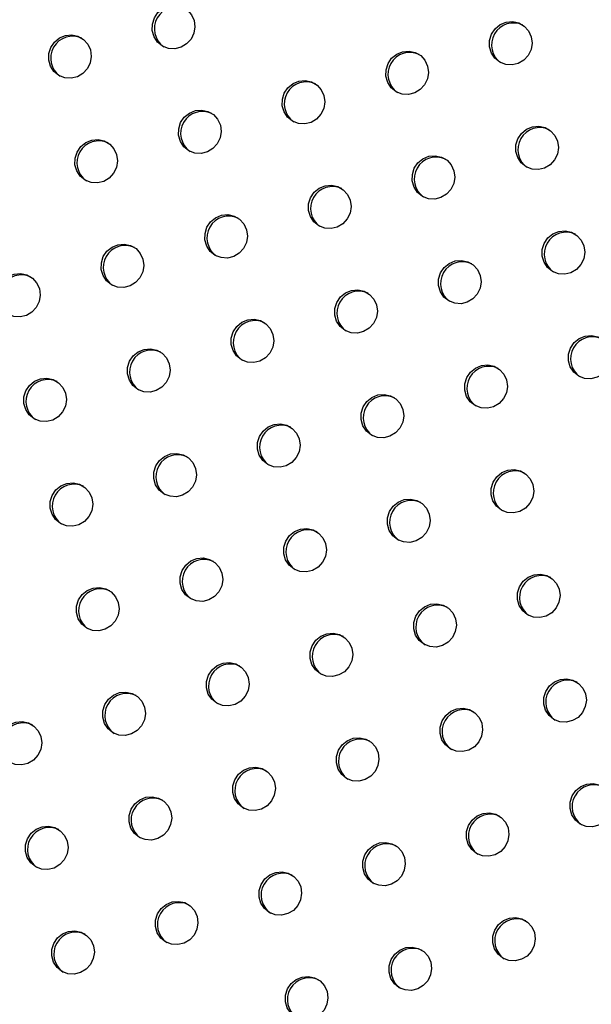
# Model space of a CAD drawing. Units: millimetres. Extents: x 56380.1 to 56395.3, y 33234.9 to 33252.6.
# Drawn here: x 56386.2 to 56386.3, y 33238.8 to 33239 of the extents above; entities that cross this region are included whole.
import ezdxf

# ---------------------------------------------------------------- set-up
doc = ezdxf.new("R2010")
doc.units = ezdxf.units.MM

msp = doc.modelspace()

# ---------------------------------------------------------------- linework, layer by layer
at = {"color": 7, "linetype": 'Continuous', "lineweight": 25, "flags": 128}
for points in [[(56386.23384, 33238.99929), (56386.23293, 33239.00001), (56386.23229, 33239.00098), (56386.23196, 33239.00211), (56386.23198, 33239.00329), (56386.23234, 33239.00443), (56386.233, 33239.00542), (56386.23393, 33239.00617), (56386.23502, 33239.00661), (56386.23618, 33239.00672), (56386.23731, 33239.00647), (56386.23831, 33239.00589), (56386.2391, 33239.00503), (56386.23959, 33239.00397), (56386.23975, 33239.0028), (56386.23956, 33239.00163), (56386.23904, 33239.00056), (56386.23823, 33238.99968), (56386.23722, 33238.99908), (56386.23608, 33238.9988), (56386.23492, 33238.99887), (56386.23384, 33238.99929)], [(56386.29551, 33238.99633), (56386.29461, 33238.99706), (56386.29397, 33238.99802), (56386.29364, 33238.99915), (56386.29365, 33239.00033), (56386.29401, 33239.00147), (56386.29468, 33239.00246), (56386.2956, 33239.00321), (56386.29669, 33239.00365), (56386.29786, 33239.00376), (56386.29899, 33239.00351), (56386.29999, 33239.00293), (56386.30077, 33239.00207), (56386.30126, 33239.00101), (56386.30142, 33238.99985), (56386.30123, 33238.99867), (56386.30071, 33238.9976), (56386.29991, 33238.99672), (56386.29889, 33238.99612), (56386.29775, 33238.99584), (56386.29659, 33238.99591), (56386.29551, 33238.99633)], [(56386.21488, 33238.99391), (56386.21398, 33238.99463), (56386.21333, 33238.9956), (56386.21301, 33238.99673), (56386.21302, 33238.99791), (56386.21338, 33238.99905), (56386.21405, 33239.00003), (56386.21497, 33239.00078), (56386.21606, 33239.00123), (56386.21722, 33239.00133), (56386.21836, 33239.00108), (56386.21936, 33239.00051), (56386.22014, 33238.99965), (56386.22063, 33238.99859), (56386.22079, 33238.99742), (56386.2206, 33238.99625), (56386.22008, 33238.99518), (56386.21928, 33238.9943), (56386.21826, 33238.99369), (56386.21712, 33238.99341), (56386.21596, 33238.99349), (56386.21488, 33238.99391)], [(56386.27656, 33238.99095), (56386.27565, 33238.99167), (56386.27501, 33238.99264), (56386.27468, 33238.99377), (56386.2747, 33238.99495), (56386.27506, 33238.99609), (56386.27572, 33238.99707), (56386.27665, 33238.99782), (56386.27774, 33238.99827), (56386.2789, 33238.99837), (56386.28003, 33238.99812), (56386.28104, 33238.99755), (56386.28182, 33238.99669), (56386.28231, 33238.99563), (56386.28247, 33238.99446), (56386.28228, 33238.99329), (56386.28176, 33238.99222), (56386.28096, 33238.99134), (56386.27994, 33238.99073), (56386.2788, 33238.99045), (56386.27764, 33238.99053), (56386.27656, 33238.99095)], [(56386.2576, 33238.98556), (56386.2567, 33238.98629), (56386.25606, 33238.98726), (56386.25573, 33238.98838), (56386.25574, 33238.98957), (56386.2561, 33238.9907), (56386.25677, 33238.99169), (56386.25769, 33238.99244), (56386.25878, 33238.99289), (56386.25994, 33238.99299), (56386.26108, 33238.99274), (56386.26208, 33238.99216), (56386.26286, 33238.99131), (56386.26335, 33238.99025), (56386.26351, 33238.98908), (56386.26332, 33238.98791), (56386.2628, 33238.98683), (56386.262, 33238.98595), (56386.26098, 33238.98535), (56386.25984, 33238.98507), (56386.25868, 33238.98514), (56386.2576, 33238.98556)], [(56386.23865, 33238.98018), (56386.23774, 33238.98091), (56386.2371, 33238.98187), (56386.23677, 33238.983), (56386.23679, 33238.98418), (56386.23714, 33238.98532), (56386.23781, 33238.98631), (56386.23874, 33238.98706), (56386.23983, 33238.9875), (56386.24099, 33238.98761), (56386.24212, 33238.98736), (56386.24312, 33238.98678), (56386.24391, 33238.98592), (56386.2444, 33238.98486), (56386.24456, 33238.98369), (56386.24437, 33238.98252), (56386.24385, 33238.98145), (56386.24304, 33238.98057), (56386.24203, 33238.97997), (56386.24089, 33238.97969), (56386.23973, 33238.97976), (56386.23865, 33238.98018)], [(56386.30032, 33238.97722), (56386.29942, 33238.97795), (56386.29878, 33238.97892), (56386.29845, 33238.98004), (56386.29846, 33238.98123), (56386.29882, 33238.98236), (56386.29949, 33238.98335), (56386.30041, 33238.9841), (56386.3015, 33238.98454), (56386.30267, 33238.98465), (56386.3038, 33238.9844), (56386.3048, 33238.98382), (56386.30558, 33238.98296), (56386.30607, 33238.9819), (56386.30623, 33238.98074), (56386.30604, 33238.97956), (56386.30552, 33238.97849), (56386.30472, 33238.97761), (56386.3037, 33238.97701), (56386.30256, 33238.97673), (56386.3014, 33238.9768), (56386.30032, 33238.97722)], [(56386.21969, 33238.9748), (56386.21879, 33238.97552), (56386.21814, 33238.97649), (56386.21782, 33238.97762), (56386.21783, 33238.9788), (56386.21819, 33238.97994), (56386.21886, 33238.98092), (56386.21978, 33238.98167), (56386.22087, 33238.98212), (56386.22203, 33238.98222), (56386.22317, 33238.98197), (56386.22417, 33238.9814), (56386.22495, 33238.98054), (56386.22544, 33238.97948), (56386.2256, 33238.97831), (56386.22541, 33238.97714), (56386.22489, 33238.97607), (56386.22409, 33238.97519), (56386.22307, 33238.97458), (56386.22193, 33238.9743), (56386.22077, 33238.97438), (56386.21969, 33238.9748)], [(56386.28137, 33238.97184), (56386.28046, 33238.97256), (56386.27982, 33238.97353), (56386.27949, 33238.97466), (56386.27951, 33238.97584), (56386.27987, 33238.97698), (56386.28053, 33238.97796), (56386.28146, 33238.97871), (56386.28255, 33238.97916), (56386.28371, 33238.97926), (56386.28484, 33238.97902), (56386.28585, 33238.97844), (56386.28663, 33238.97758), (56386.28712, 33238.97652), (56386.28728, 33238.97535), (56386.28709, 33238.97418), (56386.28657, 33238.97311), (56386.28576, 33238.97223), (56386.28475, 33238.97162), (56386.28361, 33238.97135), (56386.28245, 33238.97142), (56386.28137, 33238.97184)], [(56386.26241, 33238.96645), (56386.26151, 33238.96718), (56386.26087, 33238.96815), (56386.26054, 33238.96927), (56386.26055, 33238.97046), (56386.26091, 33238.97159), (56386.26158, 33238.97258), (56386.2625, 33238.97333), (56386.26359, 33238.97378), (56386.26475, 33238.97388), (56386.26589, 33238.97363), (56386.26689, 33238.97305), (56386.26767, 33238.9722), (56386.26816, 33238.97114), (56386.26832, 33238.96997), (56386.26813, 33238.9688), (56386.26761, 33238.96772), (56386.26681, 33238.96685), (56386.26579, 33238.96624), (56386.26465, 33238.96596), (56386.26349, 33238.96604), (56386.26241, 33238.96645)], [(56386.24346, 33238.96107), (56386.24255, 33238.9618), (56386.24191, 33238.96277), (56386.24158, 33238.96389), (56386.2416, 33238.96507), (56386.24195, 33238.96621), (56386.24262, 33238.9672), (56386.24354, 33238.96795), (56386.24464, 33238.96839), (56386.2458, 33238.9685), (56386.24693, 33238.96825), (56386.24793, 33238.96767), (56386.24872, 33238.96681), (56386.24921, 33238.96575), (56386.24937, 33238.96459), (56386.24918, 33238.96341), (56386.24866, 33238.96234), (56386.24785, 33238.96146), (56386.24684, 33238.96086), (56386.2457, 33238.96058), (56386.24454, 33238.96065), (56386.24346, 33238.96107)], [(56386.30513, 33238.95811), (56386.30423, 33238.95884), (56386.30359, 33238.95981), (56386.30326, 33238.96093), (56386.30327, 33238.96212), (56386.30363, 33238.96325), (56386.3043, 33238.96424), (56386.30522, 33238.96499), (56386.30631, 33238.96543), (56386.30748, 33238.96554), (56386.30861, 33238.96529), (56386.30961, 33238.96471), (56386.31039, 33238.96385), (56386.31088, 33238.96279), (56386.31104, 33238.96163), (56386.31085, 33238.96045), (56386.31033, 33238.95938), (56386.30953, 33238.9585), (56386.30851, 33238.9579), (56386.30737, 33238.95762), (56386.30621, 33238.95769), (56386.30513, 33238.95811)], [(56386.2245, 33238.95569), (56386.2236, 33238.95641), (56386.22295, 33238.95738), (56386.22263, 33238.95851), (56386.22264, 33238.95969), (56386.223, 33238.96083), (56386.22367, 33238.96181), (56386.22459, 33238.96256), (56386.22568, 33238.96301), (56386.22684, 33238.96311), (56386.22798, 33238.96287), (56386.22898, 33238.96229), (56386.22976, 33238.96143), (56386.23025, 33238.96037), (56386.23041, 33238.9592), (56386.23022, 33238.95803), (56386.2297, 33238.95696), (56386.2289, 33238.95608), (56386.22788, 33238.95547), (56386.22674, 33238.9552), (56386.22558, 33238.95527), (56386.2245, 33238.95569)], [(56386.28618, 33238.95273), (56386.28527, 33238.95345), (56386.28463, 33238.95442), (56386.2843, 33238.95555), (56386.28432, 33238.95673), (56386.28467, 33238.95787), (56386.28534, 33238.95885), (56386.28627, 33238.9596), (56386.28736, 33238.96005), (56386.28852, 33238.96015), (56386.28965, 33238.95991), (56386.29065, 33238.95933), (56386.29144, 33238.95847), (56386.29193, 33238.95741), (56386.29209, 33238.95624), (56386.2919, 33238.95507), (56386.29138, 33238.954), (56386.29057, 33238.95312), (56386.28956, 33238.95251), (56386.28842, 33238.95224), (56386.28726, 33238.95231), (56386.28618, 33238.95273)], [(56386.20554, 33238.9503), (56386.20464, 33238.95103), (56386.204, 33238.952), (56386.20367, 33238.95312), (56386.20369, 33238.95431), (56386.20404, 33238.95544), (56386.20471, 33238.95643), (56386.20563, 33238.95718), (56386.20672, 33238.95763), (56386.20789, 33238.95773), (56386.20902, 33238.95748), (56386.21002, 33238.9569), (56386.2108, 33238.95605), (56386.2113, 33238.95499), (56386.21146, 33238.95382), (56386.21127, 33238.95265), (56386.21075, 33238.95157), (56386.20994, 33238.9507), (56386.20893, 33238.95009), (56386.20779, 33238.94981), (56386.20662, 33238.94988), (56386.20554, 33238.9503)], [(56386.26722, 33238.94734), (56386.26632, 33238.94807), (56386.26567, 33238.94904), (56386.26535, 33238.95017), (56386.26536, 33238.95135), (56386.26572, 33238.95248), (56386.26639, 33238.95347), (56386.26731, 33238.95422), (56386.2684, 33238.95467), (56386.26956, 33238.95477), (56386.2707, 33238.95452), (56386.2717, 33238.95394), (56386.27248, 33238.95309), (56386.27297, 33238.95203), (56386.27313, 33238.95086), (56386.27294, 33238.94969), (56386.27242, 33238.94861), (56386.27162, 33238.94774), (56386.2706, 33238.94713), (56386.26946, 33238.94685), (56386.2683, 33238.94693), (56386.26722, 33238.94734)], [(56386.24827, 33238.94196), (56386.24736, 33238.94269), (56386.24672, 33238.94366), (56386.24639, 33238.94478), (56386.24641, 33238.94597), (56386.24676, 33238.9471), (56386.24743, 33238.94809), (56386.24835, 33238.94884), (56386.24945, 33238.94928), (56386.25061, 33238.94939), (56386.25174, 33238.94914), (56386.25274, 33238.94856), (56386.25353, 33238.9477), (56386.25402, 33238.94664), (56386.25418, 33238.94548), (56386.25399, 33238.9443), (56386.25347, 33238.94323), (56386.25266, 33238.94235), (56386.25165, 33238.94175), (56386.25051, 33238.94147), (56386.24934, 33238.94154), (56386.24827, 33238.94196)], [(56386.30994, 33238.939), (56386.30904, 33238.93973), (56386.3084, 33238.9407), (56386.30807, 33238.94182), (56386.30808, 33238.94301), (56386.30844, 33238.94414), (56386.30911, 33238.94513), (56386.31003, 33238.94588), (56386.31112, 33238.94633), (56386.31228, 33238.94643), (56386.31342, 33238.94618), (56386.31442, 33238.9456), (56386.3152, 33238.94474), (56386.31569, 33238.94369), (56386.31585, 33238.94252), (56386.31566, 33238.94134), (56386.31514, 33238.94027), (56386.31434, 33238.93939), (56386.31332, 33238.93879), (56386.31218, 33238.93851), (56386.31102, 33238.93858), (56386.30994, 33238.939)], [(56386.22931, 33238.93658), (56386.22841, 33238.9373), (56386.22776, 33238.93827), (56386.22743, 33238.9394), (56386.22745, 33238.94058), (56386.22781, 33238.94172), (56386.22848, 33238.9427), (56386.2294, 33238.94345), (56386.23049, 33238.9439), (56386.23165, 33238.944), (56386.23279, 33238.94376), (56386.23379, 33238.94318), (56386.23457, 33238.94232), (56386.23506, 33238.94126), (56386.23522, 33238.94009), (56386.23503, 33238.93892), (56386.23451, 33238.93785), (56386.23371, 33238.93697), (56386.23269, 33238.93636), (56386.23155, 33238.93609), (56386.23039, 33238.93616), (56386.22931, 33238.93658)], [(56386.29099, 33238.93362), (56386.29008, 33238.93434), (56386.28944, 33238.93531), (56386.28911, 33238.93644), (56386.28913, 33238.93762), (56386.28948, 33238.93876), (56386.29015, 33238.93975), (56386.29107, 33238.94049), (56386.29217, 33238.94094), (56386.29333, 33238.94105), (56386.29446, 33238.9408), (56386.29546, 33238.94022), (56386.29625, 33238.93936), (56386.29674, 33238.9383), (56386.2969, 33238.93713), (56386.29671, 33238.93596), (56386.29619, 33238.93489), (56386.29538, 33238.93401), (56386.29437, 33238.93341), (56386.29323, 33238.93313), (56386.29207, 33238.9332), (56386.29099, 33238.93362)], [(56386.21035, 33238.93119), (56386.20945, 33238.93192), (56386.20881, 33238.93289), (56386.20848, 33238.93402), (56386.20849, 33238.9352), (56386.20885, 33238.93633), (56386.20952, 33238.93732), (56386.21044, 33238.93807), (56386.21153, 33238.93852), (56386.2127, 33238.93862), (56386.21383, 33238.93837), (56386.21483, 33238.93779), (56386.21561, 33238.93694), (56386.21611, 33238.93588), (56386.21627, 33238.93471), (56386.21608, 33238.93354), (56386.21556, 33238.93246), (56386.21475, 33238.93159), (56386.21374, 33238.93098), (56386.2126, 33238.9307), (56386.21143, 33238.93078), (56386.21035, 33238.93119)], [(56386.27203, 33238.92823), (56386.27113, 33238.92896), (56386.27048, 33238.92993), (56386.27016, 33238.93106), (56386.27017, 33238.93224), (56386.27053, 33238.93338), (56386.2712, 33238.93436), (56386.27212, 33238.93511), (56386.27321, 33238.93556), (56386.27437, 33238.93566), (56386.27551, 33238.93541), (56386.27651, 33238.93484), (56386.27729, 33238.93398), (56386.27778, 33238.93292), (56386.27794, 33238.93175), (56386.27775, 33238.93058), (56386.27723, 33238.9295), (56386.27643, 33238.92863), (56386.27541, 33238.92802), (56386.27427, 33238.92774), (56386.27311, 33238.92782), (56386.27203, 33238.92823)], [(56386.25307, 33238.92285), (56386.25217, 33238.92358), (56386.25153, 33238.92455), (56386.2512, 33238.92567), (56386.25122, 33238.92686), (56386.25157, 33238.92799), (56386.25224, 33238.92898), (56386.25316, 33238.92973), (56386.25425, 33238.93017), (56386.25542, 33238.93028), (56386.25655, 33238.93003), (56386.25755, 33238.92945), (56386.25834, 33238.92859), (56386.25883, 33238.92753), (56386.25899, 33238.92637), (56386.2588, 33238.92519), (56386.25828, 33238.92412), (56386.25747, 33238.92324), (56386.25646, 33238.92264), (56386.25532, 33238.92236), (56386.25415, 33238.92243), (56386.25307, 33238.92285)], [(56386.23412, 33238.91747), (56386.23322, 33238.91819), (56386.23257, 33238.91916), (56386.23224, 33238.92029), (56386.23226, 33238.92147), (56386.23262, 33238.92261), (56386.23329, 33238.92359), (56386.23421, 33238.92434), (56386.2353, 33238.92479), (56386.23646, 33238.9249), (56386.2376, 33238.92465), (56386.2386, 33238.92407), (56386.23938, 33238.92321), (56386.23987, 33238.92215), (56386.24003, 33238.92098), (56386.23984, 33238.91981), (56386.23932, 33238.91874), (56386.23852, 33238.91786), (56386.2375, 33238.91725), (56386.23636, 33238.91698), (56386.2352, 33238.91705), (56386.23412, 33238.91747)], [(56386.2958, 33238.91451), (56386.29489, 33238.91523), (56386.29425, 33238.9162), (56386.29392, 33238.91733), (56386.29394, 33238.91851), (56386.29429, 33238.91965), (56386.29496, 33238.92064), (56386.29588, 33238.92139), (56386.29698, 33238.92183), (56386.29814, 33238.92194), (56386.29927, 33238.92169), (56386.30027, 33238.92111), (56386.30106, 33238.92025), (56386.30155, 33238.91919), (56386.30171, 33238.91802), (56386.30152, 33238.91685), (56386.301, 33238.91578), (56386.30019, 33238.9149), (56386.29918, 33238.9143), (56386.29804, 33238.91402), (56386.29687, 33238.91409), (56386.2958, 33238.91451)], [(56386.21516, 33238.91208), (56386.21426, 33238.91281), (56386.21362, 33238.91378), (56386.21329, 33238.91491), (56386.2133, 33238.91609), (56386.21366, 33238.91722), (56386.21433, 33238.91821), (56386.21525, 33238.91896), (56386.21634, 33238.91941), (56386.21751, 33238.91951), (56386.21864, 33238.91926), (56386.21964, 33238.91868), (56386.22042, 33238.91783), (56386.22092, 33238.91677), (56386.22107, 33238.9156), (56386.22089, 33238.91443), (56386.22037, 33238.91335), (56386.21956, 33238.91248), (56386.21854, 33238.91187), (56386.2174, 33238.91159), (56386.21624, 33238.91167), (56386.21516, 33238.91208)], [(56386.27684, 33238.90913), (56386.27594, 33238.90985), (56386.27529, 33238.91082), (56386.27496, 33238.91195), (56386.27498, 33238.91313), (56386.27534, 33238.91427), (56386.27601, 33238.91525), (56386.27693, 33238.916), (56386.27802, 33238.91645), (56386.27918, 33238.91655), (56386.28032, 33238.9163), (56386.28132, 33238.91573), (56386.2821, 33238.91487), (56386.28259, 33238.91381), (56386.28275, 33238.91264), (56386.28256, 33238.91147), (56386.28204, 33238.9104), (56386.28124, 33238.90952), (56386.28022, 33238.90891), (56386.27908, 33238.90863), (56386.27792, 33238.90871), (56386.27684, 33238.90913)], [(56386.25788, 33238.90374), (56386.25698, 33238.90447), (56386.25634, 33238.90544), (56386.25601, 33238.90656), (56386.25602, 33238.90775), (56386.25638, 33238.90888), (56386.25705, 33238.90987), (56386.25797, 33238.91062), (56386.25906, 33238.91107), (56386.26023, 33238.91117), (56386.26136, 33238.91092), (56386.26236, 33238.91034), (56386.26314, 33238.90949), (56386.26364, 33238.90843), (56386.2638, 33238.90726), (56386.26361, 33238.90608), (56386.26309, 33238.90501), (56386.26228, 33238.90413), (56386.26127, 33238.90353), (56386.26013, 33238.90325), (56386.25896, 33238.90332), (56386.25788, 33238.90374)], [(56386.23893, 33238.89836), (56386.23803, 33238.89908), (56386.23738, 33238.90005), (56386.23705, 33238.90118), (56386.23707, 33238.90236), (56386.23743, 33238.9035), (56386.2381, 33238.90449), (56386.23902, 33238.90524), (56386.24011, 33238.90568), (56386.24127, 33238.90579), (56386.24241, 33238.90554), (56386.24341, 33238.90496), (56386.24419, 33238.9041), (56386.24468, 33238.90304), (56386.24484, 33238.90187), (56386.24465, 33238.9007), (56386.24413, 33238.89963), (56386.24333, 33238.89875), (56386.24231, 33238.89815), (56386.24117, 33238.89787), (56386.24001, 33238.89794), (56386.23893, 33238.89836)], [(56386.3006, 33238.8954), (56386.2997, 33238.89613), (56386.29906, 33238.89709), (56386.29873, 33238.89822), (56386.29875, 33238.8994), (56386.2991, 33238.90054), (56386.29977, 33238.90153), (56386.30069, 33238.90228), (56386.30178, 33238.90272), (56386.30295, 33238.90283), (56386.30408, 33238.90258), (56386.30508, 33238.902), (56386.30587, 33238.90114), (56386.30636, 33238.90008), (56386.30652, 33238.89892), (56386.30633, 33238.89774), (56386.30581, 33238.89667), (56386.305, 33238.89579), (56386.30399, 33238.89519), (56386.30285, 33238.89491), (56386.30168, 33238.89498), (56386.3006, 33238.8954)], [(56386.21997, 33238.89298), (56386.21907, 33238.8937), (56386.21843, 33238.89467), (56386.2181, 33238.8958), (56386.21811, 33238.89698), (56386.21847, 33238.89812), (56386.21914, 33238.8991), (56386.22006, 33238.89985), (56386.22115, 33238.9003), (56386.22232, 33238.9004), (56386.22345, 33238.90015), (56386.22445, 33238.89958), (56386.22523, 33238.89872), (56386.22573, 33238.89766), (56386.22588, 33238.89649), (56386.2257, 33238.89532), (56386.22518, 33238.89425), (56386.22437, 33238.89337), (56386.22335, 33238.89276), (56386.22221, 33238.89248), (56386.22105, 33238.89256), (56386.21997, 33238.89298)], [(56386.28165, 33238.89002), (56386.28075, 33238.89074), (56386.2801, 33238.89171), (56386.27977, 33238.89284), (56386.27979, 33238.89402), (56386.28015, 33238.89516), (56386.28082, 33238.89614), (56386.28174, 33238.89689), (56386.28283, 33238.89734), (56386.28399, 33238.89744), (56386.28513, 33238.89719), (56386.28613, 33238.89662), (56386.28691, 33238.89576), (56386.2874, 33238.8947), (56386.28756, 33238.89353), (56386.28737, 33238.89236), (56386.28685, 33238.89129), (56386.28605, 33238.89041), (56386.28503, 33238.8898), (56386.28389, 33238.88952), (56386.28273, 33238.8896), (56386.28165, 33238.89002)], [(56386.26269, 33238.88463), (56386.26179, 33238.88536), (56386.26115, 33238.88633), (56386.26082, 33238.88745), (56386.26083, 33238.88864), (56386.26119, 33238.88977), (56386.26186, 33238.89076), (56386.26278, 33238.89151), (56386.26387, 33238.89196), (56386.26504, 33238.89206), (56386.26617, 33238.89181), (56386.26717, 33238.89123), (56386.26795, 33238.89038), (56386.26845, 33238.88932), (56386.2686, 33238.88815), (56386.26842, 33238.88698), (56386.2679, 33238.8859), (56386.26709, 33238.88502), (56386.26607, 33238.88442), (56386.26493, 33238.88414), (56386.26377, 33238.88421), (56386.26269, 33238.88463)], [(56386.24374, 33238.87925), (56386.24284, 33238.87998), (56386.24219, 33238.88094), (56386.24186, 33238.88207), (56386.24188, 33238.88325), (56386.24224, 33238.88439), (56386.24291, 33238.88538), (56386.24383, 33238.88613), (56386.24492, 33238.88657), (56386.24608, 33238.88668), (56386.24722, 33238.88643), (56386.24822, 33238.88585), (56386.249, 33238.88499), (56386.24949, 33238.88393), (56386.24965, 33238.88276), (56386.24946, 33238.88159), (56386.24894, 33238.88052), (56386.24814, 33238.87964), (56386.24712, 33238.87904), (56386.24598, 33238.87876), (56386.24482, 33238.87883), (56386.24374, 33238.87925)], [(56386.30541, 33238.87629), (56386.30451, 33238.87702), (56386.30387, 33238.87799), (56386.30354, 33238.87911), (56386.30355, 33238.8803), (56386.30391, 33238.88143), (56386.30458, 33238.88242), (56386.3055, 33238.88317), (56386.30659, 33238.88361), (56386.30776, 33238.88372), (56386.30889, 33238.88347), (56386.30989, 33238.88289), (56386.31067, 33238.88203), (56386.31117, 33238.88097), (56386.31133, 33238.87981), (56386.31114, 33238.87863), (56386.31062, 33238.87756), (56386.30981, 33238.87668), (56386.3088, 33238.87608), (56386.30766, 33238.8758), (56386.30649, 33238.87587), (56386.30541, 33238.87629)], [(56386.22478, 33238.87387), (56386.22388, 33238.87459), (56386.22324, 33238.87556), (56386.22291, 33238.87669), (56386.22292, 33238.87787), (56386.22328, 33238.87901), (56386.22395, 33238.87999), (56386.22487, 33238.88074), (56386.22596, 33238.88119), (56386.22713, 33238.88129), (56386.22826, 33238.88104), (56386.22926, 33238.88047), (56386.23004, 33238.87961), (56386.23054, 33238.87855), (56386.23069, 33238.87738), (56386.23051, 33238.87621), (56386.22999, 33238.87514), (56386.22918, 33238.87426), (56386.22816, 33238.87365), (56386.22702, 33238.87337), (56386.22586, 33238.87345), (56386.22478, 33238.87387)], [(56386.28646, 33238.87091), (56386.28556, 33238.87163), (56386.28491, 33238.8726), (56386.28458, 33238.87373), (56386.2846, 33238.87491), (56386.28496, 33238.87605), (56386.28563, 33238.87703), (56386.28655, 33238.87778), (56386.28764, 33238.87823), (56386.2888, 33238.87833), (56386.28994, 33238.87809), (56386.29094, 33238.87751), (56386.29172, 33238.87665), (56386.29221, 33238.87559), (56386.29237, 33238.87442), (56386.29218, 33238.87325), (56386.29166, 33238.87218), (56386.29086, 33238.8713), (56386.28984, 33238.87069), (56386.2887, 33238.87042), (56386.28754, 33238.87049), (56386.28646, 33238.87091)], [(56386.20583, 33238.86848), (56386.20493, 33238.86921), (56386.20428, 33238.87018), (56386.20395, 33238.8713), (56386.20397, 33238.87249), (56386.20433, 33238.87362), (56386.205, 33238.87461), (56386.20592, 33238.87536), (56386.20701, 33238.87581), (56386.20817, 33238.87591), (56386.2093, 33238.87566), (56386.21031, 33238.87508), (56386.21109, 33238.87423), (56386.21158, 33238.87317), (56386.21174, 33238.872), (56386.21155, 33238.87083), (56386.21103, 33238.86975), (56386.21023, 33238.86887), (56386.20921, 33238.86827), (56386.20807, 33238.86799), (56386.20691, 33238.86806), (56386.20583, 33238.86848)], [(56386.2675, 33238.86552), (56386.2666, 33238.86625), (56386.26596, 33238.86722), (56386.26563, 33238.86834), (56386.26564, 33238.86953), (56386.266, 33238.87066), (56386.26667, 33238.87165), (56386.26759, 33238.8724), (56386.26868, 33238.87285), (56386.26985, 33238.87295), (56386.27098, 33238.8727), (56386.27198, 33238.87212), (56386.27276, 33238.87127), (56386.27326, 33238.87021), (56386.27341, 33238.86904), (56386.27323, 33238.86787), (56386.27271, 33238.86679), (56386.2719, 33238.86592), (56386.27088, 33238.86531), (56386.26974, 33238.86503), (56386.26858, 33238.86511), (56386.2675, 33238.86552)], [(56386.24855, 33238.86014), (56386.24765, 33238.86087), (56386.247, 33238.86184), (56386.24667, 33238.86296), (56386.24669, 33238.86414), (56386.24705, 33238.86528), (56386.24772, 33238.86627), (56386.24864, 33238.86702), (56386.24973, 33238.86746), (56386.25089, 33238.86757), (56386.25202, 33238.86732), (56386.25303, 33238.86674), (56386.25381, 33238.86588), (56386.2543, 33238.86482), (56386.25446, 33238.86366), (56386.25427, 33238.86248), (56386.25375, 33238.86141), (56386.25295, 33238.86053), (56386.25193, 33238.85993), (56386.25079, 33238.85965), (56386.24963, 33238.85972), (56386.24855, 33238.86014)], [(56386.31022, 33238.85718), (56386.30932, 33238.85791), (56386.30868, 33238.85888), (56386.30835, 33238.86), (56386.30836, 33238.86119), (56386.30872, 33238.86232), (56386.30939, 33238.86331), (56386.31031, 33238.86406), (56386.3114, 33238.8645), (56386.31257, 33238.86461), (56386.3137, 33238.86436), (56386.3147, 33238.86378), (56386.31548, 33238.86292), (56386.31598, 33238.86186), (56386.31614, 33238.8607), (56386.31595, 33238.85952), (56386.31543, 33238.85845), (56386.31462, 33238.85757), (56386.31361, 33238.85697), (56386.31247, 33238.85669), (56386.3113, 33238.85676), (56386.31022, 33238.85718)], [(56386.22959, 33238.85476), (56386.22869, 33238.85548), (56386.22805, 33238.85645), (56386.22772, 33238.85758), (56386.22773, 33238.85876), (56386.22809, 33238.8599), (56386.22876, 33238.86088), (56386.22968, 33238.86163), (56386.23077, 33238.86208), (56386.23194, 33238.86218), (56386.23307, 33238.86194), (56386.23407, 33238.86136), (56386.23485, 33238.8605), (56386.23534, 33238.85944), (56386.2355, 33238.85827), (56386.23531, 33238.8571), (56386.23479, 33238.85603), (56386.23399, 33238.85515), (56386.23297, 33238.85454), (56386.23183, 33238.85427), (56386.23067, 33238.85434), (56386.22959, 33238.85476)], [(56386.29127, 33238.8518), (56386.29037, 33238.85252), (56386.28972, 33238.85349), (56386.28939, 33238.85462), (56386.28941, 33238.8558), (56386.28977, 33238.85694), (56386.29044, 33238.85792), (56386.29136, 33238.85867), (56386.29245, 33238.85912), (56386.29361, 33238.85922), (56386.29475, 33238.85898), (56386.29575, 33238.8584), (56386.29653, 33238.85754), (56386.29702, 33238.85648), (56386.29718, 33238.85531), (56386.29699, 33238.85414), (56386.29647, 33238.85307), (56386.29567, 33238.85219), (56386.29465, 33238.85158), (56386.29351, 33238.85131), (56386.29235, 33238.85138), (56386.29127, 33238.8518)], [(56386.21064, 33238.84937), (56386.20974, 33238.8501), (56386.20909, 33238.85107), (56386.20876, 33238.85219), (56386.20878, 33238.85338), (56386.20914, 33238.85451), (56386.20981, 33238.8555), (56386.21073, 33238.85625), (56386.21182, 33238.8567), (56386.21298, 33238.8568), (56386.21411, 33238.85655), (56386.21512, 33238.85597), (56386.2159, 33238.85512), (56386.21639, 33238.85406), (56386.21655, 33238.85289), (56386.21636, 33238.85172), (56386.21584, 33238.85064), (56386.21504, 33238.84977), (56386.21402, 33238.84916), (56386.21288, 33238.84888), (56386.21172, 33238.84895), (56386.21064, 33238.84937)], [(56386.27231, 33238.84641), (56386.27141, 33238.84714), (56386.27077, 33238.84811), (56386.27044, 33238.84924), (56386.27045, 33238.85042), (56386.27081, 33238.85155), (56386.27148, 33238.85254), (56386.2724, 33238.85329), (56386.27349, 33238.85374), (56386.27466, 33238.85384), (56386.27579, 33238.85359), (56386.27679, 33238.85301), (56386.27757, 33238.85216), (56386.27807, 33238.8511), (56386.27822, 33238.84993), (56386.27804, 33238.84876), (56386.27752, 33238.84768), (56386.27671, 33238.84681), (56386.27569, 33238.8462), (56386.27455, 33238.84592), (56386.27339, 33238.846), (56386.27231, 33238.84641)], [(56386.25336, 33238.84103), (56386.25246, 33238.84176), (56386.25181, 33238.84273), (56386.25148, 33238.84385), (56386.2515, 33238.84504), (56386.25186, 33238.84617), (56386.25253, 33238.84716), (56386.25345, 33238.84791), (56386.25454, 33238.84835), (56386.2557, 33238.84846), (56386.25683, 33238.84821), (56386.25784, 33238.84763), (56386.25862, 33238.84677), (56386.25911, 33238.84571), (56386.25927, 33238.84455), (56386.25908, 33238.84337), (56386.25856, 33238.8423), (56386.25776, 33238.84142), (56386.25674, 33238.84082), (56386.2556, 33238.84054), (56386.25444, 33238.84061), (56386.25336, 33238.84103)], [(56386.2344, 33238.83565), (56386.2335, 33238.83637), (56386.23286, 33238.83734), (56386.23253, 33238.83847), (56386.23254, 33238.83965), (56386.2329, 33238.84079), (56386.23357, 33238.84177), (56386.23449, 33238.84252), (56386.23558, 33238.84297), (56386.23675, 33238.84307), (56386.23788, 33238.84283), (56386.23888, 33238.84225), (56386.23966, 33238.84139), (56386.24015, 33238.84033), (56386.24031, 33238.83916), (56386.24012, 33238.83799), (56386.2396, 33238.83692), (56386.2388, 33238.83604), (56386.23778, 33238.83543), (56386.23664, 33238.83516), (56386.23548, 33238.83523), (56386.2344, 33238.83565)], [(56386.29608, 33238.83269), (56386.29518, 33238.83341), (56386.29453, 33238.83438), (56386.2942, 33238.83551), (56386.29422, 33238.83669), (56386.29458, 33238.83783), (56386.29525, 33238.83882), (56386.29617, 33238.83956), (56386.29726, 33238.84001), (56386.29842, 33238.84012), (56386.29955, 33238.83987), (56386.30056, 33238.83929), (56386.30134, 33238.83843), (56386.30183, 33238.83737), (56386.30199, 33238.8362), (56386.3018, 33238.83503), (56386.30128, 33238.83396), (56386.30048, 33238.83308), (56386.29946, 33238.83248), (56386.29832, 33238.8322), (56386.29716, 33238.83227), (56386.29608, 33238.83269)], [(56386.21545, 33238.83026), (56386.21454, 33238.83099), (56386.2139, 33238.83196), (56386.21357, 33238.83309), (56386.21359, 33238.83427), (56386.21395, 33238.8354), (56386.21461, 33238.83639), (56386.21554, 33238.83714), (56386.21663, 33238.83759), (56386.21779, 33238.83769), (56386.21892, 33238.83744), (56386.21993, 33238.83686), (56386.22071, 33238.83601), (56386.2212, 33238.83495), (56386.22136, 33238.83378), (56386.22117, 33238.83261), (56386.22065, 33238.83153), (56386.21984, 33238.83066), (56386.21883, 33238.83005), (56386.21769, 33238.82977), (56386.21653, 33238.82985), (56386.21545, 33238.83026)], [(56386.27712, 33238.8273), (56386.27622, 33238.82803), (56386.27558, 33238.829), (56386.27525, 33238.83013), (56386.27526, 33238.83131), (56386.27562, 33238.83245), (56386.27629, 33238.83343), (56386.27721, 33238.83418), (56386.2783, 33238.83463), (56386.27947, 33238.83473), (56386.2806, 33238.83448), (56386.2816, 33238.8339), (56386.28238, 33238.83305), (56386.28288, 33238.83199), (56386.28303, 33238.83082), (56386.28284, 33238.82965), (56386.28233, 33238.82857), (56386.28152, 33238.8277), (56386.2805, 33238.82709), (56386.27936, 33238.82681), (56386.2782, 33238.82689), (56386.27712, 33238.8273)], [(56386.25817, 33238.82192), (56386.25727, 33238.82265), (56386.25662, 33238.82362), (56386.25629, 33238.82474), (56386.25631, 33238.82593), (56386.25667, 33238.82706), (56386.25734, 33238.82805), (56386.25826, 33238.8288), (56386.25935, 33238.82924), (56386.26051, 33238.82935), (56386.26164, 33238.8291), (56386.26265, 33238.82852), (56386.26343, 33238.82766), (56386.26392, 33238.8266), (56386.26408, 33238.82544), (56386.26389, 33238.82426), (56386.26337, 33238.82319), (56386.26257, 33238.82231), (56386.26155, 33238.82171), (56386.26041, 33238.82143), (56386.25925, 33238.8215), (56386.25817, 33238.82192)]]:
    msp.add_lwpolyline(points, dxfattribs=at)
at = {"color": 7, "linetype": 'Continuous', "lineweight": 25}
for centre in [(56386.23634, 33239.00246), (56386.29801, 33238.9995), (56386.21738, 33238.99708), (56386.27906, 33238.99412), (56386.2601, 33238.98874), (56386.24115, 33238.98335), (56386.30282, 33238.98039), (56386.22219, 33238.97797), (56386.28387, 33238.97501), (56386.26491, 33238.96963), (56386.24596, 33238.96424), (56386.30763, 33238.96129), (56386.227, 33238.95886), (56386.28868, 33238.9559), (56386.20805, 33238.95348), (56386.26972, 33238.95052), (56386.25077, 33238.94514), (56386.31244, 33238.94218), (56386.23181, 33238.93975), (56386.29349, 33238.93679), (56386.21286, 33238.93437), (56386.27453, 33238.93141), (56386.25558, 33238.92603), (56386.23662, 33238.92064), (56386.2983, 33238.91768), (56386.21767, 33238.91526), (56386.27934, 33238.9123), (56386.26039, 33238.90692), (56386.24143, 33238.90153), (56386.30311, 33238.89857), (56386.22248, 33238.89615), (56386.28415, 33238.89319), (56386.2652, 33238.88781), (56386.24624, 33238.88242), (56386.30792, 33238.87946), (56386.22728, 33238.87704), (56386.28896, 33238.87408), (56386.20833, 33238.87166), (56386.27001, 33238.8687), (56386.25105, 33238.86331), (56386.31273, 33238.86036), (56386.23209, 33238.85793), (56386.29377, 33238.85497), (56386.21314, 33238.85255), (56386.27482, 33238.84959), (56386.25586, 33238.8442), (56386.2369, 33238.83882), (56386.29858, 33238.83586), (56386.21795, 33238.83344), (56386.27962, 33238.83048), (56386.26067, 33238.8251)]:
    msp.add_arc(centre, 0.00401, 64.8327, 235.1673, dxfattribs=at)

doc.saveas('drawing.dxf')
